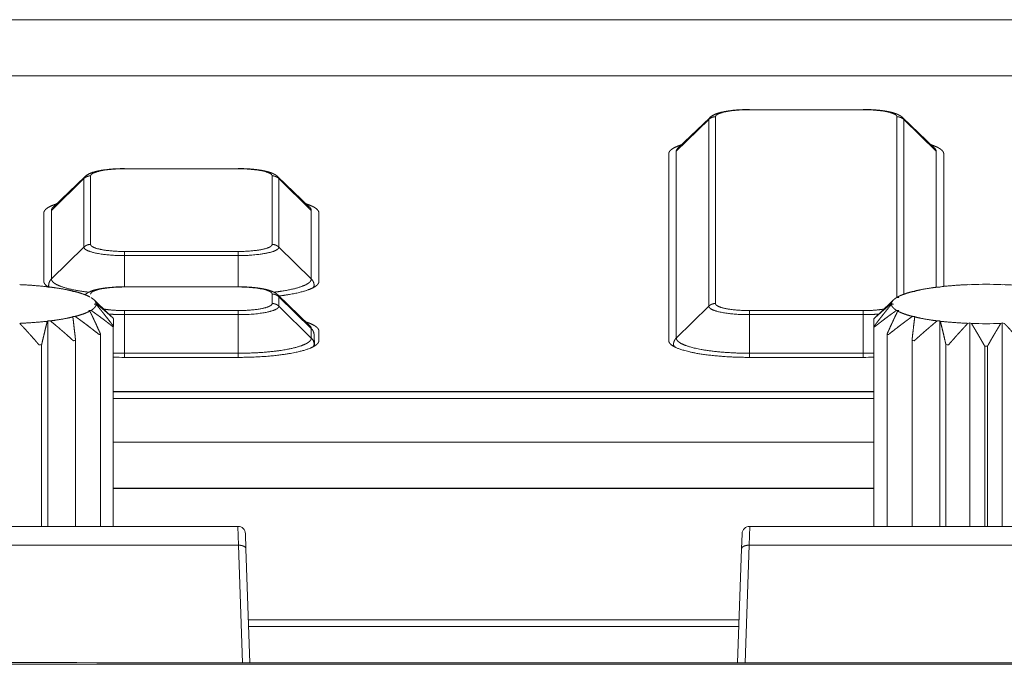
# Model space of a CAD drawing. Units: millimetres. Extents: x -283 to 3357, y -1635 to 3736.
# Drawn here: x 1069 to 1095, y -380 to -363 of the extents above; entities that cross this region are included whole.
import ezdxf

# ---------------------------------------------------------------- set-up
doc = ezdxf.new("R2010")
doc.units = ezdxf.units.MM
doc.header["$LTSCALE"] = 254
doc.layers.get('0').update_dxf_attribs({"lineweight": 0})
doc.layers.add('Visible Edges(A H Standard)', color=7, linetype='Continuous', lineweight=0)
doc.layers.add('Visible Tangent Edges(A H Standard)', color=7, linetype='Continuous', lineweight=0)

# ---------------------------------------------------------------- blocks, each defined once
blk = doc.blocks.new('グループ-32')
at = {"layer": 'Visible Edges(A H Standard)', "color": 0, "lineweight": 0}
for p, q in [((-429.606, -1426.6), (-430.444, -1427.402)), ((-424.509, -1426.6), (-423.67, -1427.402)), ((-430.689, -1432.482), (-430.689, -1427.554)), ((-423.426, -1427.554), (-423.426, -1431.052)), ((-446.106, -1428.16), (-446.944, -1428.961)), ((-441.009, -1428.16), (-440.17, -1428.961)), ((-447.189, -1430.922), (-447.189, -1429.114)), ((-439.926, -1429.114), (-439.926, -1430.922)), ((-422.733, -1431.015), (-422.788, -1431.006)), ((-422.695, -1431.003), (-422.733, -1431.015)), ((-421.882, -1431.015), (-421.92, -1431.003)), ((-421.827, -1431.006), (-421.882, -1431.015)), ((-447.082, -1431.075), (-447.098, -1431.062)), ((-447.017, -1431.071), (-447.082, -1431.075)), ((-446.431, -1431.189), (-446.423, -1431.175)), ((-446.362, -1431.19), (-446.431, -1431.189)), ((-441.009, -1431.278), (-440.17, -1432.08)), ((-424.184, -1431.189), (-424.252, -1431.19)), ((-424.192, -1431.175), (-424.184, -1431.189)), ((-423.532, -1431.075), (-423.598, -1431.071)), ((-423.516, -1431.062), (-423.532, -1431.075)), ((-445.864, -1431.406), (-445.488, -1431.766)), ((-445.857, -1431.517), (-445.808, -1431.507)), ((-445.808, -1431.526), (-445.857, -1431.517)), ((-424.75, -1431.406), (-425.126, -1431.766)), ((-424.807, -1431.507), (-424.757, -1431.517)), ((-424.757, -1431.517), (-424.807, -1431.526)), ((-424.61, -1431.342), (-424.672, -1431.348)), ((-424.64, -1431.33), (-424.61, -1431.342)), ((-446.005, -1431.691), (-445.942, -1431.685)), ((-445.975, -1431.703), (-446.005, -1431.691)), ((-424.672, -1431.685), (-424.61, -1431.691)), ((-424.61, -1431.691), (-424.64, -1431.703)), ((-447.098, -1431.972), (-447.082, -1431.958)), ((-447.082, -1431.958), (-447.017, -1431.962)), ((-447.082, -1431.958), (-447.082, -1437.387)), ((-446.431, -1431.844), (-446.362, -1431.843)), ((-446.423, -1431.858), (-446.431, -1431.844)), ((-445.347, -1431.905), (-445.347, -1432.106)), ((-425.268, -1432.106), (-425.268, -1431.905)), ((-424.252, -1431.843), (-424.184, -1431.844)), ((-424.184, -1431.844), (-424.192, -1431.858)), ((-423.598, -1431.962), (-423.532, -1431.958)), ((-423.532, -1431.958), (-423.516, -1431.972)), ((-423.532, -1431.958), (-423.532, -1437.387)), ((-422.788, -1432.027), (-422.733, -1432.018)), ((-422.733, -1432.018), (-422.695, -1432.03)), ((-422.733, -1432.018), (-422.733, -1437.387)), ((-421.92, -1432.03), (-421.882, -1432.018)), ((-421.882, -1432.018), (-421.827, -1432.027)), ((-421.882, -1432.018), (-421.882, -1437.387)), ((-445.691, -1437.387), (-445.691, -1432.311)), ((-445.36, -1432.121), (-445.36, -1437.387)), ((-439.926, -1432.232), (-439.926, -1432.482)), ((-425.268, -1432.106), (-425.268, -1437.387)), ((-424.924, -1432.311), (-424.924, -1437.387)), ((-447.247, -1437.387), (-447.247, -1432.589)), ((-446.351, -1437.387), (-446.351, -1432.478)), ((-424.264, -1432.478), (-424.264, -1437.387)), ((-423.368, -1432.589), (-423.368, -1437.387)), ((-422.344, -1432.629), (-422.344, -1437.387)), ((-422.27, -1437.387), (-422.27, -1432.629)), ((-442.057, -1432.925), (-445.057, -1432.925)), ((-425.557, -1432.925), (-428.557, -1432.925)), ((-425.268, -1433.83), (-445.347, -1433.83)), ((-445.347, -1436.38), (-425.268, -1436.38)), ((-425.268, -1436.38), (-445.347, -1436.38)), ((-425.268, -1436.381), (-445.347, -1436.381)), ((-441.786, -1439.848), (-428.829, -1439.848))]:
    blk.add_line(p, q, dxfattribs=at)
at = {"layer": 'Visible Edges(A H Standard)', "color": 0, "lineweight": 0, "flags": 128}
for points in [[(-429.606, -1426.6), (-429.603, -1426.597, -0.020512), (-429.585, -1426.581), (-429.581, -1426.579, -0.010203), (-429.569, -1426.569), (-429.569, -1426.569, -0.009588), (-429.557, -1426.56), (-429.557, -1426.56, -0.008791), (-429.545, -1426.552), (-429.544, -1426.552, -0.007753), (-429.533, -1426.545, -0.00509), (-429.523, -1426.539), (-429.518, -1426.536, -0.014641), (-429.497, -1426.525), (-429.491, -1426.522, -0.008963), (-429.47, -1426.513), (-429.47, -1426.513, -0.008395), (-429.449, -1426.504), (-429.446, -1426.502, -0.007652), (-429.43, -1426.496, -0.003631), (-429.414, -1426.49), (-429.412, -1426.49, -0.008207), (-429.392, -1426.483), (-429.388, -1426.482, -0.00518), (-429.365, -1426.475), (-429.364, -1426.474, -0.004187), (-429.343, -1426.468, -0.003356), (-429.323, -1426.463), (-429.323, -1426.463, -0.00425), (-429.302, -1426.458), (-429.3, -1426.457, -0.003986), (-429.276, -1426.451), (-429.276, -1426.451, -0.003735), (-429.251, -1426.446), (-429.25, -1426.446, -0.003496), (-429.225, -1426.441), (-429.225, -1426.44, -0.003269), (-429.199, -1426.435), (-429.198, -1426.435, -0.003088), (-429.172, -1426.431), (-429.163, -1426.429, -0.006262), (-429.118, -1426.422), (-429.11, -1426.421, -0.005094), (-429.051, -1426.413, -0.004709), (-428.993, -1426.406), (-428.992, -1426.406, -0.004388), (-428.932, -1426.4), (-428.93, -1426.4, -0.004277), (-428.867, -1426.395), (-428.867, -1426.395, -0.003955), (-428.802, -1426.391), (-428.802, -1426.391, -0.003816), (-428.738, -1426.388), (-428.737, -1426.388, -0.003731), (-428.672, -1426.386), (-428.66, -1426.385, -0.006286), (-428.57, -1426.384), (-428.558, -1426.384), (-428.557, -1426.384)], [(-446.106, -1428.16), (-446.103, -1428.156, -0.020512), (-446.085, -1428.141), (-446.081, -1428.138, -0.010203), (-446.069, -1428.128), (-446.069, -1428.128, -0.009588), (-446.057, -1428.12), (-446.057, -1428.12, -0.008791), (-446.045, -1428.112), (-446.044, -1428.111, -0.007753), (-446.033, -1428.105, -0.00509), (-446.023, -1428.099), (-446.018, -1428.096, -0.014641), (-445.997, -1428.085), (-445.991, -1428.082, -0.008963), (-445.97, -1428.072), (-445.97, -1428.072, -0.008395), (-445.949, -1428.063), (-445.946, -1428.062, -0.007652), (-445.93, -1428.056, -0.003631), (-445.914, -1428.05), (-445.912, -1428.049, -0.008207), (-445.892, -1428.042), (-445.888, -1428.041, -0.00518), (-445.865, -1428.034), (-445.864, -1428.034, -0.004187), (-445.843, -1428.028, -0.003356), (-445.823, -1428.022), (-445.823, -1428.022, -0.00425), (-445.802, -1428.017), (-445.8, -1428.016, -0.003986), (-445.776, -1428.011), (-445.776, -1428.011, -0.003735), (-445.751, -1428.005), (-445.75, -1428.005, -0.003496), (-445.725, -1428), (-445.725, -1428, -0.003269), (-445.699, -1427.995), (-445.698, -1427.995, -0.003088), (-445.672, -1427.99), (-445.663, -1427.989, -0.006262), (-445.618, -1427.981), (-445.61, -1427.98, -0.005094), (-445.551, -1427.972, -0.004709), (-445.493, -1427.965), (-445.492, -1427.965, -0.004388), (-445.432, -1427.959), (-445.43, -1427.959, -0.004277), (-445.367, -1427.954), (-445.367, -1427.954, -0.003955), (-445.302, -1427.95), (-445.302, -1427.95, -0.003816), (-445.238, -1427.947), (-445.237, -1427.947, -0.003731), (-445.172, -1427.945), (-445.16, -1427.945, -0.006286), (-445.07, -1427.944), (-445.058, -1427.944), (-445.057, -1427.944)], [(-421.92, -1431.003, 0.016316), (-422.695, -1431.003, 0.016316)], [(-446.1, -1431.273), (-446.097, -1431.27, -0.016682), (-446.082, -1431.257), (-446.079, -1431.255, -0.009215), (-446.068, -1431.246), (-446.068, -1431.246, -0.008735), (-446.057, -1431.238), (-446.056, -1431.238, -0.008108), (-446.045, -1431.231), (-446.045, -1431.231, -0.007313), (-446.034, -1431.224, -0.006414), (-446.023, -1431.217), (-446.018, -1431.214, -0.014287), (-445.996, -1431.203), (-445.991, -1431.201, -0.008882), (-445.97, -1431.191), (-445.97, -1431.191, -0.00834), (-445.949, -1431.182), (-445.947, -1431.181, -0.007613), (-445.931, -1431.174, -0.003628), (-445.915, -1431.169), (-445.912, -1431.168, -0.008537), (-445.892, -1431.161), (-445.887, -1431.159, -0.005118), (-445.865, -1431.153, -0.003908), (-445.843, -1431.146), (-445.841, -1431.146, -0.005989), (-445.814, -1431.139), (-445.811, -1431.138, -0.004062), (-445.787, -1431.132, -0.003818), (-445.762, -1431.126), (-445.762, -1431.126, -0.003578), (-445.737, -1431.121), (-445.737, -1431.121, -0.003347), (-445.711, -1431.116), (-445.711, -1431.116, -0.003131), (-445.685, -1431.111), (-445.685, -1431.111, -0.002946), (-445.658, -1431.106), (-445.65, -1431.105, -0.005932), (-445.606, -1431.098), (-445.598, -1431.097, -0.004967), (-445.539, -1431.089, -0.004602), (-445.481, -1431.083), (-445.48, -1431.083, -0.004303), (-445.42, -1431.077), (-445.418, -1431.077, -0.004329), (-445.354, -1431.072), (-445.353, -1431.072, -0.00389), (-445.289, -1431.068, -0.003763), (-445.225, -1431.065, -0.003602), (-445.161, -1431.063), (-445.151, -1431.063, -0.005683), (-445.068, -1431.062), (-445.058, -1431.062), (-445.057, -1431.062)], [(-424.654, -1431.346), (-424.654, -1431.346, -0.001243), (-424.64, -1431.33, -0.001243)], [(-422.695, -1432.03, 0.016316), (-421.92, -1432.03, 0.016316)], [(-445.728, -1432.324), (-445.727, -1432.324, 0.004531), (-445.691, -1432.311, 0.004531)], [(-424.924, -1432.311, 0.004531), (-424.887, -1432.324), (-424.887, -1432.324)], [(-447.316, -1432.594), (-447.316, -1432.594, 0.001441), (-447.247, -1432.589, 0.001441)], [(-446.407, -1432.488), (-446.407, -1432.488, 0.002116), (-446.351, -1432.478, 0.002116)], [(-424.264, -1432.478, 0.002116), (-424.208, -1432.488), (-424.207, -1432.488)], [(-423.368, -1432.589, 0.001441), (-423.299, -1432.594), (-423.299, -1432.594)], [(-422.344, -1432.629, 0.001279), (-422.27, -1432.629, 0.001279)], [(-445.347, -1432.921, 0.007122), (-445.059, -1432.925), (-445.057, -1432.925)], [(-425.557, -1432.925), (-425.556, -1432.925, 0.007122), (-425.268, -1432.921, 0.007122)]]:
    blk.add_lwpolyline(points, format="xyb", dxfattribs=at)
at = {"layer": 'Visible Edges(A H Standard)', "color": 0, "lineweight": 0}
for points in [[(-446.423, -1431.175), (-446.42, -1431.189)], [(-424.195, -1431.189), (-424.192, -1431.175)]]:
    blk.add_lwpolyline(points, dxfattribs=at)
for points, weights in [([(-425.557, -1426.384), (-425.549, -1426.384), (-425.54, -1426.384), (-425.491, -1426.384), (-425.442, -1426.386), (-425.434, -1426.386), (-425.426, -1426.386), (-425.393, -1426.387), (-425.361, -1426.388), (-425.36, -1426.388), (-425.36, -1426.388), (-425.328, -1426.39), (-425.296, -1426.392), (-425.296, -1426.392), (-425.295, -1426.392), (-425.264, -1426.394), (-425.232, -1426.396), (-425.232, -1426.396), (-425.232, -1426.396), (-425.201, -1426.398), (-425.17, -1426.401), (-425.169, -1426.401), (-425.167, -1426.402), (-425.139, -1426.404), (-425.111, -1426.407), (-425.107, -1426.408), (-425.103, -1426.408), (-425.083, -1426.41), (-425.063, -1426.413), (-425.06, -1426.413), (-425.057, -1426.414), (-425.042, -1426.416), (-425.028, -1426.418), (-425.014, -1426.42), (-424.999, -1426.422), (-424.996, -1426.422), (-424.993, -1426.423), (-424.972, -1426.426), (-424.951, -1426.429), (-424.946, -1426.43), (-424.941, -1426.431), (-424.924, -1426.434), (-424.907, -1426.437), (-424.89, -1426.44), (-424.873, -1426.444), (-424.872, -1426.444), (-424.871, -1426.444), (-424.853, -1426.448), (-424.835, -1426.452), (-424.832, -1426.453), (-424.829, -1426.454), (-424.817, -1426.456), (-424.805, -1426.459), (-424.805, -1426.459), (-424.805, -1426.459), (-424.793, -1426.462), (-424.781, -1426.466), (-424.781, -1426.466), (-424.781, -1426.466), (-424.77, -1426.469), (-424.758, -1426.472), (-424.758, -1426.472), (-424.758, -1426.472), (-424.747, -1426.475), (-424.735, -1426.479), (-424.735, -1426.479), (-424.735, -1426.479), (-424.724, -1426.483), (-424.713, -1426.486), (-424.712, -1426.486), (-424.712, -1426.487), (-424.702, -1426.49), (-424.692, -1426.494), (-424.691, -1426.494), (-424.689, -1426.495), (-424.682, -1426.497), (-424.675, -1426.5), (-424.668, -1426.503), (-424.663, -1426.505), (-424.658, -1426.507), (-424.652, -1426.509), (-424.647, -1426.511), (-424.642, -1426.514), (-424.642, -1426.514), (-424.642, -1426.514), (-424.636, -1426.516), (-424.631, -1426.518), (-424.631, -1426.518), (-424.631, -1426.518), (-424.626, -1426.521), (-424.621, -1426.523), (-424.621, -1426.523), (-424.621, -1426.523), (-424.615, -1426.526), (-424.61, -1426.528), (-424.609, -1426.529), (-424.607, -1426.53), (-424.6, -1426.534), (-424.592, -1426.538), (-424.592, -1426.538), (-424.592, -1426.538), (-424.584, -1426.543), (-424.576, -1426.547), (-424.576, -1426.547), (-424.576, -1426.548), (-424.568, -1426.552), (-424.56, -1426.558), (-424.558, -1426.559), (-424.557, -1426.561), (-424.547, -1426.567), (-424.537, -1426.575), (-424.536, -1426.576), (-424.535, -1426.577), (-424.528, -1426.582), (-424.521, -1426.588), (-424.521, -1426.589), (-424.52, -1426.59), (-424.515, -1426.594), (-424.509, -1426.6), (-424.509, -1426.6), (-424.509, -1426.6)], [1, 1, 1, 0.999896119202, 1, 1, 1, 0.9999719524, 1, 1, 1, 0.999970264406, 1, 1, 1, 0.999967989704, 1, 1, 1, 0.999964692786, 1, 1, 1, 0.999960183586, 1, 1, 1, 0.999965140408, 1, 1, 1, 0.999987478516, 1, 0.999986634037, 1, 1, 1, 0.999935367248, 1, 1, 1, 0.999955872105, 1, 0.999974871089, 1, 1, 1, 0.999911713828, 1, 1, 1, 0.999967914885, 1, 1, 1, 0.999960123448, 1, 1, 1, 0.999951382885, 1, 1, 1, 0.999941926239, 1, 1, 1, 0.999931966664, 1, 1, 1, 0.999921752822, 1, 1, 1, 0.999941636054, 1, 1, 1, 0.999986111107, 1, 0.999975701116, 1, 1, 1, 0.999963001328, 1, 1, 1, 0.999948616126, 1, 1, 1, 0.999935552552, 1, 1, 1, 0.999639462158, 1, 1, 1, 0.999888673705, 1, 1, 1, 0.999496412144, 1, 1, 1, 0.999455746018, 1, 1, 1, 0.999697236165, 1, 1, 1, 0.999870825568, 1, 1, 1]), ([(-442.057, -1427.944), (-442.049, -1427.944), (-442.04, -1427.944), (-441.991, -1427.944), (-441.942, -1427.945), (-441.934, -1427.945), (-441.926, -1427.945), (-441.893, -1427.946), (-441.861, -1427.948), (-441.86, -1427.948), (-441.86, -1427.948), (-441.828, -1427.949), (-441.796, -1427.951), (-441.796, -1427.951), (-441.795, -1427.951), (-441.764, -1427.953), (-441.732, -1427.955), (-441.732, -1427.955), (-441.732, -1427.955), (-441.701, -1427.958), (-441.67, -1427.961), (-441.669, -1427.961), (-441.667, -1427.961), (-441.639, -1427.964), (-441.611, -1427.967), (-441.607, -1427.967), (-441.603, -1427.968), (-441.583, -1427.97), (-441.563, -1427.972), (-441.56, -1427.973), (-441.557, -1427.973), (-441.542, -1427.975), (-441.528, -1427.977), (-441.514, -1427.979), (-441.499, -1427.981), (-441.496, -1427.981), (-441.493, -1427.982), (-441.472, -1427.985), (-441.451, -1427.989), (-441.446, -1427.989), (-441.441, -1427.99), (-441.424, -1427.993), (-441.407, -1427.996), (-441.39, -1428), (-441.373, -1428.003), (-441.372, -1428.003), (-441.371, -1428.004), (-441.353, -1428.007), (-441.335, -1428.012), (-441.332, -1428.012), (-441.329, -1428.013), (-441.317, -1428.016), (-441.305, -1428.019), (-441.305, -1428.019), (-441.305, -1428.019), (-441.293, -1428.022), (-441.281, -1428.025), (-441.281, -1428.025), (-441.281, -1428.025), (-441.27, -1428.028), (-441.258, -1428.031), (-441.258, -1428.031), (-441.258, -1428.031), (-441.247, -1428.035), (-441.235, -1428.038), (-441.235, -1428.038), (-441.235, -1428.038), (-441.224, -1428.042), (-441.213, -1428.046), (-441.212, -1428.046), (-441.212, -1428.046), (-441.202, -1428.049), (-441.192, -1428.053), (-441.191, -1428.054), (-441.189, -1428.054), (-441.182, -1428.057), (-441.175, -1428.059), (-441.168, -1428.062), (-441.163, -1428.064), (-441.158, -1428.066), (-441.152, -1428.069), (-441.147, -1428.071), (-441.142, -1428.073), (-441.142, -1428.073), (-441.142, -1428.073), (-441.136, -1428.075), (-441.131, -1428.078), (-441.131, -1428.078), (-441.131, -1428.078), (-441.126, -1428.08), (-441.121, -1428.083), (-441.121, -1428.083), (-441.121, -1428.083), (-441.115, -1428.085), (-441.11, -1428.088), (-441.109, -1428.088), (-441.107, -1428.089), (-441.1, -1428.093), (-441.092, -1428.097), (-441.092, -1428.097), (-441.092, -1428.098), (-441.084, -1428.102), (-441.076, -1428.107), (-441.076, -1428.107), (-441.076, -1428.107), (-441.068, -1428.112), (-441.06, -1428.117), (-441.058, -1428.119), (-441.057, -1428.12), (-441.047, -1428.127), (-441.037, -1428.134), (-441.036, -1428.135), (-441.035, -1428.136), (-441.028, -1428.142), (-441.021, -1428.148), (-441.021, -1428.148), (-441.02, -1428.149), (-441.015, -1428.154), (-441.009, -1428.159), (-441.009, -1428.159), (-441.009, -1428.16)], [1, 1, 1, 0.999896119202, 1, 1, 1, 0.999971952398, 1, 1, 1, 0.999970264407, 1, 1, 1, 0.999967989704, 1, 1, 1, 0.999964692786, 1, 1, 1, 0.999960183586, 1, 1, 1, 0.999965140407, 1, 1, 1, 0.999987478516, 1, 0.999986634037, 1, 1, 1, 0.999935367249, 1, 1, 1, 0.999955872104, 1, 0.999974871088, 1, 1, 1, 0.999911713828, 1, 1, 1, 0.999967914885, 1, 1, 1, 0.999960123448, 1, 1, 1, 0.999951382885, 1, 1, 1, 0.999941926238, 1, 1, 1, 0.999931966664, 1, 1, 1, 0.999921752822, 1, 1, 1, 0.999941636054, 1, 1, 1, 0.999986111108, 1, 0.999975701116, 1, 1, 1, 0.999963001328, 1, 1, 1, 0.999948616126, 1, 1, 1, 0.999935552552, 1, 1, 1, 0.999639462159, 1, 1, 1, 0.999888673705, 1, 1, 1, 0.999496412144, 1, 1, 1, 0.999455746018, 1, 1, 1, 0.999697236164, 1, 1, 1, 0.999870825569, 1, 1, 1]), ([(-442.057, -1431.062), (-442.049, -1431.062), (-442.04, -1431.062), (-441.991, -1431.062), (-441.942, -1431.064), (-441.934, -1431.064), (-441.926, -1431.064), (-441.893, -1431.065), (-441.861, -1431.067), (-441.86, -1431.067), (-441.86, -1431.067), (-441.828, -1431.068), (-441.796, -1431.07), (-441.796, -1431.07), (-441.795, -1431.07), (-441.764, -1431.072), (-441.732, -1431.074), (-441.732, -1431.074), (-441.732, -1431.074), (-441.701, -1431.077), (-441.67, -1431.079), (-441.669, -1431.079), (-441.667, -1431.08), (-441.639, -1431.082), (-441.611, -1431.085), (-441.607, -1431.086), (-441.603, -1431.086), (-441.583, -1431.088), (-441.563, -1431.091), (-441.56, -1431.091), (-441.557, -1431.092), (-441.542, -1431.094), (-441.528, -1431.096), (-441.514, -1431.098), (-441.499, -1431.1), (-441.496, -1431.1), (-441.493, -1431.101), (-441.472, -1431.104), (-441.451, -1431.107), (-441.446, -1431.108), (-441.441, -1431.109), (-441.424, -1431.112), (-441.407, -1431.115), (-441.39, -1431.118), (-441.373, -1431.122), (-441.372, -1431.122), (-441.371, -1431.122), (-441.353, -1431.126), (-441.335, -1431.13), (-441.332, -1431.131), (-441.329, -1431.132), (-441.317, -1431.134), (-441.305, -1431.137), (-441.305, -1431.137), (-441.305, -1431.137), (-441.293, -1431.14), (-441.281, -1431.144), (-441.281, -1431.144), (-441.281, -1431.144), (-441.27, -1431.147), (-441.258, -1431.15), (-441.258, -1431.15), (-441.258, -1431.15), (-441.247, -1431.153), (-441.235, -1431.157), (-441.235, -1431.157), (-441.235, -1431.157), (-441.224, -1431.161), (-441.213, -1431.164), (-441.212, -1431.165), (-441.212, -1431.165), (-441.202, -1431.168), (-441.192, -1431.172), (-441.191, -1431.172), (-441.189, -1431.173), (-441.182, -1431.175), (-441.175, -1431.178), (-441.168, -1431.181), (-441.163, -1431.183), (-441.158, -1431.185), (-441.152, -1431.187), (-441.147, -1431.189), (-441.142, -1431.192), (-441.142, -1431.192), (-441.142, -1431.192), (-441.136, -1431.194), (-441.131, -1431.196), (-441.131, -1431.196), (-441.131, -1431.196), (-441.126, -1431.199), (-441.121, -1431.201), (-441.121, -1431.201), (-441.121, -1431.201), (-441.115, -1431.204), (-441.11, -1431.206), (-441.109, -1431.207), (-441.107, -1431.208), (-441.1, -1431.212), (-441.092, -1431.216), (-441.092, -1431.216), (-441.092, -1431.216), (-441.084, -1431.221), (-441.076, -1431.225), (-441.076, -1431.225), (-441.076, -1431.226), (-441.068, -1431.23), (-441.06, -1431.236), (-441.058, -1431.237), (-441.057, -1431.239), (-441.047, -1431.245), (-441.037, -1431.253), (-441.036, -1431.254), (-441.035, -1431.255), (-441.028, -1431.26), (-441.021, -1431.266), (-441.021, -1431.267), (-441.02, -1431.268), (-441.015, -1431.272), (-441.009, -1431.278), (-441.009, -1431.278), (-441.009, -1431.278)], [1, 1, 1, 0.999896119202, 1, 1, 1, 0.999971952399, 1, 1, 1, 0.999970264408, 1, 1, 1, 0.999967989703, 1, 1, 1, 0.999964692785, 1, 1, 1, 0.999960183586, 1, 1, 1, 0.999965140408, 1, 1, 1, 0.999987478515, 1, 0.999986634038, 1, 1, 1, 0.999935367249, 1, 1, 1, 0.999955872105, 1, 0.999974871089, 1, 1, 1, 0.999911713828, 1, 1, 1, 0.999967914885, 1, 1, 1, 0.999960123449, 1, 1, 1, 0.999951382885, 1, 1, 1, 0.999941926238, 1, 1, 1, 0.999931966664, 1, 1, 1, 0.999921752822, 1, 1, 1, 0.999941636054, 1, 1, 1, 0.999986111109, 1, 0.999975701116, 1, 1, 1, 0.999963001328, 1, 1, 1, 0.999948616126, 1, 1, 1, 0.999935552551, 1, 1, 1, 0.999639462159, 1, 1, 1, 0.999888673705, 1, 1, 1, 0.999496412144, 1, 1, 1, 0.999455746018, 1, 1, 1, 0.999697236165, 1, 1, 1, 0.999870825568, 1, 1, 1])]:
    blk.add_rational_spline(points, weights, degree=2, knots=[0, 0, 0, 1, 1, 2, 2, 3, 3, 4, 4, 5, 5, 6, 6, 7, 7, 8, 8, 9, 9, 10, 10, 11, 11, 12, 12, 13, 13, 14, 14, 15, 15, 16, 16, 17, 17, 18, 18, 19, 19, 20, 20, 21, 21, 22, 22, 23, 23, 24, 24, 25, 25, 26, 26, 27, 27, 28, 28, 29, 29, 30, 30, 31, 31, 32, 32, 33, 33, 34, 34, 35, 35, 36, 36, 37, 37, 38, 38, 39, 39, 40, 40, 41, 41, 42, 42, 43, 43, 44, 44, 45, 45, 46, 46, 47, 47, 48, 48, 49, 49, 50, 50, 51, 51, 52, 52, 53, 53, 54, 54, 55, 55, 56, 56, 57, 57, 58, 58, 59, 59, 60, 60, 60], dxfattribs=at)
for points in [[(-430.355, -1427.316), (-430.417, -1427.336), (-430.504, -1427.373), (-430.555, -1427.399), (-430.598, -1427.426), (-430.637, -1427.456), (-430.665, -1427.487), (-430.681, -1427.515), (-430.689, -1427.542), (-430.689, -1427.554)], [(-423.426, -1427.554), (-423.426, -1427.538), (-423.436, -1427.508), (-423.455, -1427.48), (-423.481, -1427.453), (-423.516, -1427.426), (-423.559, -1427.399), (-423.61, -1427.373), (-423.698, -1427.336), (-423.76, -1427.316)], [(-446.855, -1428.876), (-446.917, -1428.895), (-447.004, -1428.933), (-447.055, -1428.959), (-447.098, -1428.985), (-447.137, -1429.015), (-447.165, -1429.047), (-447.181, -1429.075), (-447.189, -1429.101), (-447.189, -1429.114)], [(-439.926, -1429.114), (-439.926, -1429.098), (-439.936, -1429.068), (-439.955, -1429.04), (-439.981, -1429.012), (-440.016, -1428.985), (-440.059, -1428.959), (-440.11, -1428.933), (-440.198, -1428.896), (-440.26, -1428.876)], [(-447.098, -1431.062), (-447.462, -1431.021), (-447.827, -1431.006)], [(-447.189, -1430.922), (-447.189, -1430.932), (-447.183, -1430.957), (-447.168, -1430.985), (-447.146, -1431.012), (-447.116, -1431.038), (-447.079, -1431.063), (-447.06, -1431.074)], [(-440.981, -1431.305), (-440.861, -1431.29), (-440.615, -1431.251), (-440.383, -1431.199), (-440.232, -1431.152), (-440.148, -1431.12), (-440.077, -1431.087), (-440.02, -1431.054), (-439.976, -1431.019), (-439.945, -1430.984), (-439.926, -1430.945), (-439.926, -1430.922)], [(-422.788, -1431.006), (-423.153, -1431.021), (-423.516, -1431.062)], [(-421.098, -1431.062), (-421.462, -1431.021), (-421.827, -1431.006)], [(-446.423, -1431.175), (-446.565, -1431.141), (-446.863, -1431.091), (-447.017, -1431.071)], [(-445.975, -1431.33), (-445.993, -1431.32), (-446.048, -1431.293), (-446.127, -1431.262), (-446.265, -1431.215), (-446.362, -1431.19)], [(-424.252, -1431.19), (-424.35, -1431.215), (-424.488, -1431.262), (-424.567, -1431.293), (-424.622, -1431.32), (-424.64, -1431.33)], [(-423.598, -1431.071), (-423.752, -1431.09), (-424.049, -1431.141), (-424.192, -1431.175)], [(-445.808, -1431.507), (-445.809, -1431.495), (-445.817, -1431.469), (-445.833, -1431.441), (-445.856, -1431.413), (-445.887, -1431.386), (-445.923, -1431.36), (-445.942, -1431.348)], [(-445.942, -1431.685), (-445.913, -1431.668), (-445.874, -1431.637), (-445.855, -1431.618), (-445.835, -1431.596), (-445.818, -1431.567), (-445.809, -1431.54), (-445.808, -1431.526)], [(-445.808, -1431.507), (-445.774, -1431.533), (-445.718, -1431.58), (-445.671, -1431.619), (-445.624, -1431.659), (-445.575, -1431.701), (-445.526, -1431.744), (-445.476, -1431.788), (-445.424, -1431.834), (-445.372, -1431.881), (-445.347, -1431.905)], [(-445.347, -1432.106), (-445.374, -1432.07), (-445.429, -1431.998), (-445.498, -1431.91), (-445.565, -1431.825), (-445.617, -1431.76), (-445.668, -1431.696), (-445.727, -1431.624), (-445.784, -1431.554), (-445.808, -1431.526)], [(-425.268, -1431.905), (-425.242, -1431.881), (-425.191, -1431.834), (-425.139, -1431.788), (-425.089, -1431.744), (-425.039, -1431.701), (-424.991, -1431.659), (-424.943, -1431.619), (-424.897, -1431.58), (-424.851, -1431.542), (-424.817, -1431.515), (-424.807, -1431.507)], [(-424.807, -1431.526), (-424.827, -1431.551), (-424.872, -1431.605), (-424.922, -1431.665), (-424.972, -1431.728), (-425.024, -1431.792), (-425.076, -1431.859), (-425.13, -1431.928), (-425.185, -1431.998), (-425.24, -1432.07), (-425.268, -1432.106)], [(-424.672, -1431.348), (-424.701, -1431.365), (-424.74, -1431.396), (-424.76, -1431.416), (-424.779, -1431.438), (-424.796, -1431.466), (-424.806, -1431.493), (-424.807, -1431.507)], [(-424.807, -1431.526), (-424.806, -1431.538), (-424.798, -1431.564), (-424.782, -1431.592), (-424.758, -1431.62), (-424.728, -1431.647), (-424.692, -1431.673), (-424.672, -1431.685)], [(-446.362, -1431.843), (-446.265, -1431.818), (-446.127, -1431.772), (-446.048, -1431.74), (-445.993, -1431.713), (-445.975, -1431.703)], [(-445.691, -1432.311), (-445.724, -1432.238), (-445.773, -1432.13), (-445.805, -1432.06), (-445.836, -1431.993), (-445.867, -1431.927), (-445.897, -1431.864), (-445.93, -1431.794), (-445.962, -1431.73), (-445.975, -1431.703)], [(-445.942, -1431.685), (-445.915, -1431.704), (-445.857, -1431.746), (-445.794, -1431.79), (-445.731, -1431.837), (-445.666, -1431.885), (-445.6, -1431.935), (-445.532, -1431.986), (-445.463, -1432.04), (-445.394, -1432.094), (-445.36, -1432.121)], [(-445.36, -1431.89), (-445.388, -1431.862), (-445.435, -1431.817), (-445.471, -1431.783), (-445.488, -1431.766)], [(-425.255, -1432.121), (-425.221, -1432.094), (-425.151, -1432.04), (-425.082, -1431.986), (-425.015, -1431.935), (-424.949, -1431.885), (-424.884, -1431.837), (-424.82, -1431.79), (-424.758, -1431.746), (-424.7, -1431.704), (-424.672, -1431.685)], [(-425.126, -1431.766), (-425.155, -1431.793), (-425.201, -1431.837), (-425.237, -1431.872), (-425.255, -1431.89)], [(-424.64, -1431.703), (-424.657, -1431.737), (-424.688, -1431.802), (-424.718, -1431.864), (-424.748, -1431.927), (-424.778, -1431.993), (-424.81, -1432.06), (-424.842, -1432.13), (-424.874, -1432.202), (-424.907, -1432.274), (-424.924, -1432.311)], [(-424.64, -1431.703), (-424.622, -1431.713), (-424.567, -1431.74), (-424.488, -1431.772), (-424.35, -1431.818), (-424.252, -1431.843)], [(-447.827, -1432.027), (-447.462, -1432.012), (-447.098, -1431.972)], [(-447.827, -1432.027), (-447.806, -1432.049), (-447.757, -1432.1), (-447.702, -1432.16), (-447.646, -1432.221), (-447.588, -1432.285), (-447.53, -1432.35), (-447.47, -1432.418), (-447.408, -1432.488), (-447.347, -1432.559), (-447.316, -1432.594)], [(-447.247, -1432.589), (-447.23, -1432.517), (-447.205, -1432.409), (-447.18, -1432.306), (-447.156, -1432.206), (-447.141, -1432.143), (-447.123, -1432.07), (-447.105, -1432), (-447.098, -1431.972)], [(-447.017, -1431.962), (-446.863, -1431.943), (-446.565, -1431.892), (-446.423, -1431.858)], [(-447.017, -1431.962), (-446.964, -1432.005), (-446.877, -1432.077), (-446.809, -1432.135), (-446.739, -1432.195), (-446.668, -1432.257), (-446.595, -1432.321), (-446.52, -1432.387), (-446.445, -1432.455), (-446.407, -1432.488)], [(-446.351, -1432.478), (-446.359, -1432.406), (-446.375, -1432.263), (-446.391, -1432.128), (-446.402, -1432.03), (-446.414, -1431.928), (-446.423, -1431.858)], [(-446.362, -1431.843), (-446.34, -1431.859), (-446.283, -1431.9), (-446.214, -1431.95), (-446.143, -1432.003), (-446.071, -1432.057), (-445.997, -1432.113), (-445.921, -1432.172), (-445.844, -1432.232), (-445.766, -1432.293), (-445.728, -1432.324)], [(-445.347, -1431.905), (-445.353, -1431.897), (-445.36, -1431.89)], [(-439.926, -1432.232), (-439.926, -1432.216), (-439.936, -1432.186), (-439.955, -1432.158), (-439.981, -1432.131), (-440.016, -1432.104), (-440.059, -1432.077), (-440.11, -1432.051), (-440.198, -1432.014), (-440.26, -1431.994)], [(-425.255, -1431.89), (-425.262, -1431.897), (-425.268, -1431.905)], [(-424.887, -1432.324), (-424.848, -1432.293), (-424.77, -1432.232), (-424.693, -1432.172), (-424.618, -1432.113), (-424.544, -1432.057), (-424.472, -1432.003), (-424.401, -1431.95), (-424.34, -1431.906), (-424.283, -1431.865), (-424.252, -1431.843)], [(-424.192, -1431.858), (-424.197, -1431.898), (-424.209, -1432), (-424.224, -1432.128), (-424.24, -1432.263), (-424.256, -1432.406), (-424.264, -1432.478)], [(-424.207, -1432.488), (-424.17, -1432.455), (-424.095, -1432.387), (-424.02, -1432.321), (-423.947, -1432.257), (-423.876, -1432.195), (-423.806, -1432.135), (-423.754, -1432.091), (-423.699, -1432.045), (-423.63, -1431.988), (-423.598, -1431.962)], [(-424.192, -1431.858), (-424.049, -1431.892), (-423.752, -1431.943), (-423.598, -1431.962)], [(-423.516, -1431.972), (-423.506, -1432.011), (-423.481, -1432.112), (-423.45, -1432.24), (-423.418, -1432.375), (-423.385, -1432.517), (-423.368, -1432.589)], [(-423.516, -1431.972), (-423.153, -1432.012), (-422.788, -1432.027)], [(-423.299, -1432.594), (-423.268, -1432.559), (-423.206, -1432.488), (-423.145, -1432.418), (-423.085, -1432.35), (-423.026, -1432.285), (-422.969, -1432.221), (-422.912, -1432.16), (-422.857, -1432.1), (-422.809, -1432.049), (-422.788, -1432.027)], [(-422.695, -1432.03), (-422.676, -1432.06), (-422.639, -1432.121), (-422.602, -1432.183), (-422.565, -1432.246), (-422.526, -1432.311), (-422.487, -1432.379), (-422.447, -1432.448), (-422.406, -1432.52), (-422.365, -1432.593), (-422.344, -1432.629)], [(-422.27, -1432.629), (-422.25, -1432.593), (-422.209, -1432.52), (-422.168, -1432.448), (-422.128, -1432.379), (-422.088, -1432.311), (-422.05, -1432.246), (-422.012, -1432.183), (-421.975, -1432.121), (-421.938, -1432.06), (-421.92, -1432.03)], [(-421.827, -1432.027), (-421.806, -1432.049), (-421.757, -1432.1), (-421.702, -1432.16), (-421.646, -1432.221), (-421.588, -1432.285), (-421.53, -1432.35), (-421.47, -1432.418), (-421.408, -1432.488), (-421.347, -1432.559), (-421.316, -1432.594)], [(-445.36, -1432.121), (-445.353, -1432.114), (-445.347, -1432.106)], [(-425.268, -1432.106), (-425.262, -1432.114), (-425.255, -1432.121)], [(-442.057, -1432.925), (-441.797, -1432.925), (-441.24, -1432.897), (-440.809, -1432.843), (-440.555, -1432.798), (-440.338, -1432.746), (-440.165, -1432.689), (-440.038, -1432.628), (-439.974, -1432.576), (-439.946, -1432.545), (-439.927, -1432.506), (-439.926, -1432.482)], [(-430.689, -1432.482), (-430.688, -1432.506), (-430.656, -1432.565), (-430.576, -1432.627), (-430.45, -1432.688), (-430.276, -1432.746), (-429.926, -1432.828), (-429.375, -1432.896), (-428.818, -1432.925), (-428.557, -1432.925)]]:
    blk.add_open_spline(points, degree=2, dxfattribs=at)
at = {"layer": 'Visible Tangent Edges(A H Standard)', "color": 0, "lineweight": 0}
for p, q in [((-429.454, -1431.504), (-429.454, -1426.576)), ((-428.557, -1426.384), (-428.557, -1426.39)), ((-428.557, -1426.39), (-425.557, -1426.39)), ((-425.557, -1426.39), (-425.557, -1426.384)), ((-424.661, -1426.576), (-424.661, -1431.347)), ((-429.631, -1426.648), (-430.489, -1427.487)), ((-429.631, -1426.648), (-429.631, -1431.575)), ((-424.484, -1431.261), (-424.484, -1426.648)), ((-423.626, -1427.487), (-424.484, -1426.648)), ((-430.489, -1432.414), (-430.489, -1427.487)), ((-423.626, -1427.487), (-423.626, -1431.075)), ((-445.954, -1429.944), (-445.954, -1428.135)), ((-445.057, -1427.944), (-445.057, -1427.949)), ((-445.057, -1427.949), (-442.057, -1427.949)), ((-442.057, -1427.944), (-442.057, -1427.949)), ((-441.161, -1428.135), (-441.161, -1429.944)), ((-446.989, -1429.046), (-446.131, -1428.207)), ((-446.131, -1428.207), (-446.131, -1430.016)), ((-440.984, -1430.016), (-440.984, -1428.207)), ((-440.126, -1429.046), (-440.984, -1428.207)), ((-446.989, -1430.855), (-446.989, -1429.046)), ((-440.126, -1429.046), (-440.126, -1430.855)), ((-446.989, -1430.855), (-446.131, -1430.016)), ((-445.057, -1430.239), (-445.057, -1430.131)), ((-442.057, -1430.131), (-445.057, -1430.131)), ((-445.057, -1430.239), (-442.057, -1430.239)), ((-445.057, -1430.239), (-445.057, -1431.062)), ((-442.057, -1430.239), (-442.057, -1430.131)), ((-442.057, -1431.062), (-442.057, -1430.239)), ((-440.126, -1430.855), (-440.984, -1430.016)), ((-447.062, -1431.017), (-447.064, -1431.072)), ((-440.051, -1431.072), (-440.053, -1431.017)), ((-445.057, -1431.062), (-445.057, -1431.068)), ((-445.057, -1431.068), (-442.057, -1431.068)), ((-442.057, -1431.062), (-442.057, -1431.068)), ((-441.161, -1431.254), (-441.161, -1431.504)), ((-440.984, -1431.575), (-440.984, -1431.326)), ((-440.126, -1432.165), (-440.984, -1431.326)), ((-445.057, -1431.69), (-445.057, -1431.798)), ((-442.057, -1431.69), (-445.057, -1431.69)), ((-445.057, -1431.798), (-442.057, -1431.798)), ((-445.057, -1431.798), (-445.057, -1432.816)), ((-442.057, -1431.798), (-442.057, -1431.69)), ((-442.057, -1432.816), (-442.057, -1431.798)), ((-440.126, -1432.414), (-440.984, -1431.575)), ((-430.489, -1432.414), (-429.631, -1431.575)), ((-428.557, -1431.798), (-428.557, -1431.69)), ((-425.557, -1431.69), (-428.557, -1431.69)), ((-428.557, -1431.798), (-425.557, -1431.798)), ((-428.557, -1432.816), (-428.557, -1431.798)), ((-425.557, -1431.798), (-425.557, -1431.69)), ((-425.557, -1432.816), (-425.557, -1431.798)), ((-440.126, -1432.165), (-440.126, -1432.414)), ((-440.053, -1432.577), (-440.053, -1432.327)), ((-440.053, -1432.327), (-440.04, -1432.625)), ((-440.051, -1432.631), (-440.053, -1432.577)), ((-430.562, -1432.577), (-430.564, -1432.631)), ((-445.057, -1432.816), (-445.057, -1432.925)), ((-442.057, -1432.816), (-445.057, -1432.816)), ((-442.057, -1432.925), (-442.057, -1432.816)), ((-428.557, -1432.816), (-428.557, -1432.925)), ((-425.557, -1432.816), (-428.557, -1432.816)), ((-425.557, -1432.816), (-425.557, -1432.925)), ((-445.347, -1433.832), (-425.268, -1433.832)), ((-425.268, -1434.012), (-445.347, -1434.012)), ((-445.347, -1435.165), (-425.268, -1435.165)), ((-441.786, -1439.85), (-428.829, -1439.85)), ((-428.835, -1440.03), (-441.779, -1440.03))]:
    blk.add_line(p, q, dxfattribs=at)
at = {"layer": 'Visible Tangent Edges(A H Standard)', "color": 0, "lineweight": 0, "flags": 128}
for points in [[(-440.053, -1432.327, 0.011158), (-440.053, -1432.323, 0.011158)], [(-445.347, -1432.811, 0.007875), (-445.059, -1432.816), (-445.057, -1432.816)], [(-425.557, -1432.816), (-425.556, -1432.816, 0.007875), (-425.268, -1432.811, 0.007875)]]:
    blk.add_lwpolyline(points, format="xyb", dxfattribs=at)
at = {"layer": 'Visible Tangent Edges(A H Standard)', "color": 0, "lineweight": 0}
for points in [[(-429.454, -1426.576), (-429.486, -1426.576), (-429.534, -1426.588), (-429.565, -1426.601), (-429.608, -1426.625), (-429.631, -1426.648)], [(-429.606, -1426.6), (-429.609, -1426.603), (-429.616, -1426.611), (-429.623, -1426.621), (-429.628, -1426.632), (-429.631, -1426.642), (-429.631, -1426.648)], [(-428.557, -1426.39), (-428.734, -1426.389), (-429.001, -1426.413), (-429.168, -1426.438), (-429.276, -1426.464), (-429.334, -1426.482), (-429.38, -1426.501), (-429.415, -1426.521), (-429.439, -1426.541), (-429.453, -1426.563), (-429.454, -1426.576)], [(-424.661, -1426.576), (-424.661, -1426.563), (-424.676, -1426.541), (-424.7, -1426.521), (-424.735, -1426.501), (-424.811, -1426.47), (-424.946, -1426.438), (-425.113, -1426.413), (-425.38, -1426.389), (-425.557, -1426.39)], [(-424.484, -1426.648), (-424.507, -1426.625), (-424.55, -1426.601), (-424.581, -1426.588), (-424.629, -1426.576), (-424.661, -1426.576)], [(-424.484, -1426.648), (-424.484, -1426.642), (-424.486, -1426.634), (-424.489, -1426.626), (-424.495, -1426.615), (-424.504, -1426.605), (-424.509, -1426.6)], [(-430.444, -1427.402), (-430.453, -1427.409), (-430.465, -1427.424), (-430.473, -1427.435), (-430.479, -1427.447), (-430.484, -1427.458), (-430.489, -1427.475), (-430.489, -1427.487)], [(-423.626, -1427.487), (-423.626, -1427.481), (-423.628, -1427.467), (-423.633, -1427.453), (-423.639, -1427.441), (-423.646, -1427.429), (-423.659, -1427.412), (-423.67, -1427.402)], [(-445.954, -1428.135), (-445.986, -1428.135), (-446.034, -1428.148), (-446.065, -1428.16), (-446.108, -1428.185), (-446.131, -1428.207)], [(-446.106, -1428.16), (-446.109, -1428.162), (-446.116, -1428.17), (-446.123, -1428.181), (-446.128, -1428.191), (-446.131, -1428.202), (-446.131, -1428.207)], [(-445.057, -1427.949), (-445.234, -1427.949), (-445.501, -1427.972), (-445.668, -1427.997), (-445.776, -1428.023), (-445.834, -1428.042), (-445.88, -1428.061), (-445.915, -1428.08), (-445.939, -1428.1), (-445.953, -1428.122), (-445.954, -1428.135)], [(-441.161, -1428.135), (-441.161, -1428.122), (-441.176, -1428.1), (-441.2, -1428.08), (-441.235, -1428.061), (-441.311, -1428.03), (-441.446, -1427.997), (-441.613, -1427.972), (-441.88, -1427.949), (-442.057, -1427.949)], [(-440.984, -1428.207), (-441.007, -1428.185), (-441.05, -1428.16), (-441.081, -1428.148), (-441.129, -1428.135), (-441.161, -1428.135)], [(-440.984, -1428.207), (-440.984, -1428.202), (-440.986, -1428.194), (-440.989, -1428.185), (-440.995, -1428.175), (-441.004, -1428.164), (-441.009, -1428.16)], [(-446.944, -1428.961), (-446.953, -1428.969), (-446.965, -1428.983), (-446.973, -1428.994), (-446.979, -1429.006), (-446.984, -1429.018), (-446.989, -1429.035), (-446.989, -1429.046)], [(-440.126, -1429.046), (-440.126, -1429.041), (-440.128, -1429.026), (-440.133, -1429.012), (-440.139, -1429), (-440.146, -1428.989), (-440.159, -1428.971), (-440.17, -1428.961)], [(-445.954, -1429.944), (-445.986, -1429.944), (-446.034, -1429.956), (-446.065, -1429.969), (-446.108, -1429.993), (-446.131, -1430.016)], [(-440.984, -1430.016), (-441.007, -1429.993), (-441.05, -1429.969), (-441.081, -1429.956), (-441.129, -1429.944), (-441.161, -1429.944)], [(-446.131, -1430.016), (-446.13, -1430.033), (-446.109, -1430.062), (-446.076, -1430.087), (-446.027, -1430.112), (-445.963, -1430.136), (-445.834, -1430.172), (-445.627, -1430.207), (-445.286, -1430.239), (-445.057, -1430.239)], [(-442.057, -1430.239), (-441.829, -1430.239), (-441.488, -1430.207), (-441.325, -1430.179), (-441.231, -1430.159), (-441.152, -1430.136), (-441.087, -1430.112), (-441.038, -1430.087), (-441.005, -1430.062), (-440.991, -1430.041), (-440.984, -1430.026), (-440.984, -1430.016)], [(-446.989, -1430.855), (-447.01, -1430.876), (-447.034, -1430.915), (-447.048, -1430.945), (-447.06, -1430.988), (-447.062, -1431.017)], [(-447.062, -1431.017), (-447.062, -1431.024), (-447.06, -1431.036), (-447.057, -1431.046), (-447.053, -1431.055), (-447.047, -1431.067), (-447.044, -1431.073)], [(-446.989, -1430.855), (-446.988, -1430.884), (-446.96, -1430.925), (-446.928, -1430.956), (-446.884, -1430.987), (-446.828, -1431.016), (-446.719, -1431.062), (-446.542, -1431.114), (-446.33, -1431.159), (-446.109, -1431.193), (-446.001, -1431.205)], [(-441.114, -1431.205), (-441.006, -1431.193), (-440.784, -1431.159), (-440.572, -1431.114), (-440.433, -1431.073), (-440.322, -1431.034), (-440.231, -1430.987), (-440.187, -1430.956), (-440.154, -1430.926), (-440.134, -1430.894), (-440.126, -1430.867), (-440.126, -1430.855)], [(-440.053, -1431.017), (-440.054, -1430.986), (-440.068, -1430.942), (-440.081, -1430.914), (-440.105, -1430.876), (-440.126, -1430.855)], [(-440.083, -1431.089), (-440.076, -1431.081), (-440.064, -1431.062), (-440.057, -1431.044), (-440.053, -1431.026), (-440.053, -1431.017)], [(-445.057, -1431.068), (-445.234, -1431.067), (-445.501, -1431.091), (-445.668, -1431.116), (-445.776, -1431.142), (-445.834, -1431.16), (-445.88, -1431.179), (-445.915, -1431.199), (-445.939, -1431.219), (-445.953, -1431.241), (-445.954, -1431.254)], [(-441.161, -1431.254), (-441.161, -1431.241), (-441.176, -1431.219), (-441.2, -1431.199), (-441.235, -1431.179), (-441.311, -1431.148), (-441.446, -1431.116), (-441.613, -1431.091), (-441.88, -1431.067), (-442.057, -1431.068)], [(-440.984, -1431.326), (-441.007, -1431.303), (-441.05, -1431.279), (-441.081, -1431.266), (-441.129, -1431.254), (-441.161, -1431.254)], [(-440.984, -1431.326), (-440.984, -1431.32), (-440.986, -1431.312), (-440.989, -1431.304), (-440.995, -1431.293), (-441.004, -1431.283), (-441.009, -1431.278)], [(-442.057, -1431.69), (-441.88, -1431.69), (-441.613, -1431.667), (-441.446, -1431.642), (-441.338, -1431.615), (-441.281, -1431.597), (-441.235, -1431.578), (-441.2, -1431.559), (-441.176, -1431.539), (-441.161, -1431.517), (-441.161, -1431.504)], [(-440.984, -1431.575), (-441.007, -1431.553), (-441.05, -1431.528), (-441.081, -1431.516), (-441.129, -1431.504), (-441.161, -1431.504)], [(-429.454, -1431.504), (-429.486, -1431.504), (-429.534, -1431.516), (-429.565, -1431.528), (-429.608, -1431.553), (-429.631, -1431.575)], [(-429.454, -1431.504), (-429.453, -1431.517), (-429.439, -1431.539), (-429.415, -1431.559), (-429.38, -1431.578), (-429.303, -1431.609), (-429.168, -1431.642), (-429.001, -1431.667), (-428.734, -1431.69), (-428.557, -1431.69)], [(-445.609, -1431.65), (-445.471, -1431.672), (-445.195, -1431.69), (-445.057, -1431.69)], [(-445.472, -1431.781), (-445.265, -1431.799), (-445.057, -1431.798)], [(-429.631, -1431.575), (-429.63, -1431.593), (-429.609, -1431.621), (-429.576, -1431.647), (-429.527, -1431.672), (-429.463, -1431.696), (-429.334, -1431.732), (-429.127, -1431.766), (-428.786, -1431.799), (-428.557, -1431.798)], [(-425.557, -1431.69), (-425.353, -1431.691), (-425.077, -1431.662), (-425.006, -1431.65)], [(-425.557, -1431.798), (-425.349, -1431.799), (-425.142, -1431.781)], [(-440.126, -1432.165), (-440.126, -1432.159), (-440.128, -1432.145), (-440.133, -1432.131), (-440.139, -1432.119), (-440.146, -1432.107), (-440.159, -1432.09), (-440.17, -1432.08)], [(-440.053, -1432.327), (-440.054, -1432.296), (-440.068, -1432.252), (-440.081, -1432.224), (-440.105, -1432.186), (-440.126, -1432.165)], [(-442.057, -1432.816), (-441.832, -1432.816), (-441.349, -1432.793), (-440.973, -1432.748), (-440.748, -1432.711), (-440.551, -1432.668), (-440.389, -1432.619), (-440.265, -1432.567), (-440.197, -1432.523), (-440.152, -1432.486), (-440.126, -1432.436), (-440.126, -1432.414)], [(-440.053, -1432.577), (-440.054, -1432.545), (-440.068, -1432.501), (-440.081, -1432.473), (-440.105, -1432.435), (-440.126, -1432.414)], [(-440.083, -1432.649), (-440.076, -1432.64), (-440.064, -1432.622), (-440.057, -1432.604), (-440.053, -1432.586), (-440.053, -1432.577)], [(-430.489, -1432.414), (-430.51, -1432.435), (-430.534, -1432.475), (-430.548, -1432.505), (-430.56, -1432.547), (-430.562, -1432.577)], [(-430.562, -1432.577), (-430.562, -1432.586), (-430.558, -1432.604), (-430.552, -1432.617), (-430.545, -1432.631), (-430.535, -1432.644), (-430.531, -1432.649)], [(-430.489, -1432.414), (-430.486, -1432.453), (-430.434, -1432.513), (-430.349, -1432.567), (-430.225, -1432.619), (-430.063, -1432.668), (-429.749, -1432.736), (-429.265, -1432.792), (-428.782, -1432.816), (-428.557, -1432.816)]]:
    blk.add_open_spline(points, degree=2, dxfattribs=at)
for points, knots in [([(-445.954, -1429.944), (-445.953, -1429.957), (-445.939, -1429.979), (-445.915, -1429.999), (-445.88, -1430.019), (-445.834, -1430.038), (-445.751, -1430.064), (-445.691, -1430.076), (-445.65, -1430.085), (-445.522, -1430.105), (-445.247, -1430.131), (-445.057, -1430.131)], [0, 0, 0, 1, 2, 3, 4, 5, 6, 6, 7, 8, 9, 9, 9]), ([(-442.057, -1430.131), (-441.868, -1430.131), (-441.593, -1430.105), (-441.465, -1430.085), (-441.423, -1430.076), (-441.364, -1430.064), (-441.28, -1430.038), (-441.235, -1430.019), (-441.2, -1430), (-441.173, -1429.977), (-441.161, -1429.954), (-441.161, -1429.944)], [0, 0, 0, 1, 2, 3, 3, 4, 5, 6, 7, 8, 9, 9, 9]), ([(-442.057, -1431.798), (-441.938, -1431.798), (-441.638, -1431.785), (-441.378, -1431.749), (-441.298, -1431.733), (-441.222, -1431.718), (-441.116, -1431.683), (-441.061, -1431.659), (-441.019, -1431.634), (-440.998, -1431.612), (-440.984, -1431.591), (-440.984, -1431.575)], [0, 0, 0, 1, 2, 3, 3, 4, 5, 6, 7, 8, 9, 9, 9])]:
    blk.add_open_spline(points, degree=2, knots=knots, dxfattribs=at)

msp = doc.modelspace()

# ---------------------------------------------------------------- linework, layer by layer
at = {"layer": 'Visible Edges(A H Standard)', "color": 0, "lineweight": 0}
for p, q in [((1062.631, -376.672), (1075.116, -376.672)), ((1088.631, -376.672), (1101.116, -376.672)), ((1075.316, -376.865), (1075.33, -377.262)), ((1088.418, -377.262), (1088.432, -376.865)), ((1075.33, -377.262), (1075.435, -380.27)), ((1088.313, -380.27), (1088.418, -377.262))]:
    msp.add_line(p, q, dxfattribs=at)
at = {"layer": 'Visible Edges(A H Standard)', "color": 0, "lineweight": 0, "flags": 128}
for points in [[(889.624, -379.383, -0.000134), (891.897, -379.384), (894.738, -379.385, -0.00066), (902.694, -379.4), (906.672, -379.413, -0.000644), (922.583, -379.484), (925.992, -379.503, -0.000375), (939.628, -379.592), (941.901, -379.609, -0.00009), (950.992, -379.676, -0.000047), (960.082, -379.746), (962.354, -379.764, 0.000138), (975.989, -379.866), (977.081, -379.874, 0.000252), (992.901, -379.981), (993.596, -379.985, 0.000306), (1010.807, -380.082), (1015.829, -380.107, 0.000562), (1043.083, -380.214), (1046.229, -380.222, 0.000645), (1079.777, -380.272, 0.000047), (1081.874, -380.272, 0.000047)], [(1081.874, -380.272, 0.000056), (1084.147, -380.272), (1092.671, -380.27, 0.000698), (1111.991, -380.239), (1123.924, -380.203, 0.000584), (1153.468, -380.079), (1159.37, -380.047, 0.000306), (1177.109, -379.941), (1178.597, -379.932, 0.00021), (1193.36, -379.828, 0.000081), (1208.122, -379.716), (1209.126, -379.708, -0.000158), (1225.898, -379.584, -0.000391), (1242.672, -379.478), (1243.72, -379.472, -0.000632), (1258.397, -379.409), (1259.446, -379.406, -0.000632), (1272.027, -379.384, -0.000123), (1274.124, -379.383, -0.000123)]]:
    msp.add_lwpolyline(points, format="xyb", dxfattribs=at)
at = {"layer": 'Visible Edges(A H Standard)', "color": 0, "lineweight": 0}
for centre, start, end in [((1075.116, -376.872), 2, 90), ((1088.631, -376.872), 90, 178)]:
    msp.add_arc(centre, 0.2, start, end, dxfattribs=at)
at = {"layer": 'Visible Tangent Edges(A H Standard)', "color": 0, "lineweight": 0}
for p, q in [((865.874, -363.301), (1297.874, -363.301)), ((1268.674, -364.782), (895.074, -364.782)), ((1075.13, -377.169), (1075.116, -376.672)), ((1088.631, -376.672), (1088.618, -377.169)), ((1062.618, -377.169), (1075.13, -377.169)), ((1075.238, -380.27), (1075.13, -377.169)), ((1088.618, -377.169), (1088.51, -380.27)), ((1088.618, -377.169), (1101.13, -377.169))]:
    msp.add_line(p, q, dxfattribs=at)
for points in [[(1075.33, -377.262), (1075.33, -377.257), (1075.326, -377.241), (1075.315, -377.225), (1075.302, -377.213), (1075.285, -377.201), (1075.265, -377.191), (1075.242, -377.183), (1075.205, -377.173), (1075.155, -377.168), (1075.13, -377.169)], [(1088.618, -377.169), (1088.593, -377.168), (1088.543, -377.173), (1088.506, -377.183), (1088.483, -377.191), (1088.458, -377.203), (1088.439, -377.219), (1088.428, -377.231), (1088.421, -377.244), (1088.418, -377.257), (1088.418, -377.262)]]:
    msp.add_open_spline(points, degree=2, dxfattribs=at)
for points, weights in [([(889.624, -379.463), (890.063, -379.463), (890.502, -379.463), (891.928, -379.463), (893.354, -379.464), (896.646, -379.465), (899.937, -379.475), (902.241, -379.482), (904.544, -379.489), (909.8, -379.506), (915.056, -379.533), (915.394, -379.535), (915.732, -379.537), (920.313, -379.561), (924.894, -379.588), (929.475, -379.615), (934.055, -379.645), (935.658, -379.656), (937.261, -379.666), (945.047, -379.718), (952.834, -379.772), (953.152, -379.775), (953.471, -379.777), (961.894, -379.836), (970.317, -379.894), (971.364, -379.901), (972.412, -379.908), (982.929, -379.98), (993.447, -380.04), (993.749, -380.042), (994.051, -380.044), (1005.172, -380.107), (1016.293, -380.16), (1021.228, -380.184), (1026.164, -380.207), (1047.156, -380.308), (1068.148, -380.309), (1074.574, -380.31), (1081, -380.31), (1081.437, -380.31), (1081.874, -380.31)], [1, 0.999999989135, 1, 1, 1, 0.999999014475, 1, 1, 1, 0.999999432608, 1, 1, 1, 0.99999994531, 1, 0.999999941387, 1, 1, 1, 0.999999974904, 1, 1, 1, 1.00000000186, 1, 1, 1, 0.999999834028, 1, 1, 1, 0.999999891559, 1, 1, 1, 0.999997241612, 1, 1, 1, 1, 1]), ([(1274.124, -379.463), (1273.685, -379.463), (1273.246, -379.463), (1271.82, -379.463), (1270.393, -379.464), (1267.102, -379.465), (1263.811, -379.475), (1261.507, -379.482), (1259.204, -379.489), (1253.948, -379.506), (1248.691, -379.533), (1248.354, -379.535), (1248.016, -379.537), (1243.435, -379.561), (1238.854, -379.588), (1234.273, -379.615), (1229.692, -379.645), (1228.09, -379.656), (1226.487, -379.666), (1218.7, -379.718), (1210.914, -379.772), (1210.596, -379.775), (1210.277, -379.777), (1201.854, -379.836), (1193.431, -379.894), (1192.384, -379.901), (1191.336, -379.908), (1180.818, -379.98), (1170.3, -380.04), (1169.999, -380.042), (1169.697, -380.044), (1158.576, -380.107), (1147.455, -380.16), (1142.519, -380.184), (1137.584, -380.207), (1116.592, -380.308), (1095.6, -380.309), (1089.174, -380.31), (1082.748, -380.31), (1082.311, -380.31), (1081.874, -380.31)], [1, 0.999999989135, 1, 1, 1, 0.999999014451, 1, 1, 1, 0.999999432573, 1, 1, 1, 0.99999994531, 1, 0.999999941327, 1, 1, 1, 0.999999974874, 1, 1, 1, 0.999999995101, 1, 1, 1, 0.999999834115, 1, 1, 1, 0.999999891559, 1, 1, 1, 0.999997241617, 1, 1, 1, 1, 1])]:
    msp.add_rational_spline(points, weights, degree=2, knots=[0, 0, 0, 1, 1, 2, 2, 3, 3, 4, 4, 5, 5, 6, 6, 7, 7, 8, 8, 9, 9, 10, 10, 11, 11, 12, 12, 13, 13, 14, 14, 15, 15, 16, 16, 17, 17, 18, 18, 19, 19, 20, 20, 20], dxfattribs=at)

# ---------------------------------------------------------------- block references
at = {"color": 0}
msp.add_blockref('グループ-32', (1517.181, 1060.714), dxfattribs=at)

doc.saveas('drawing.dxf')
